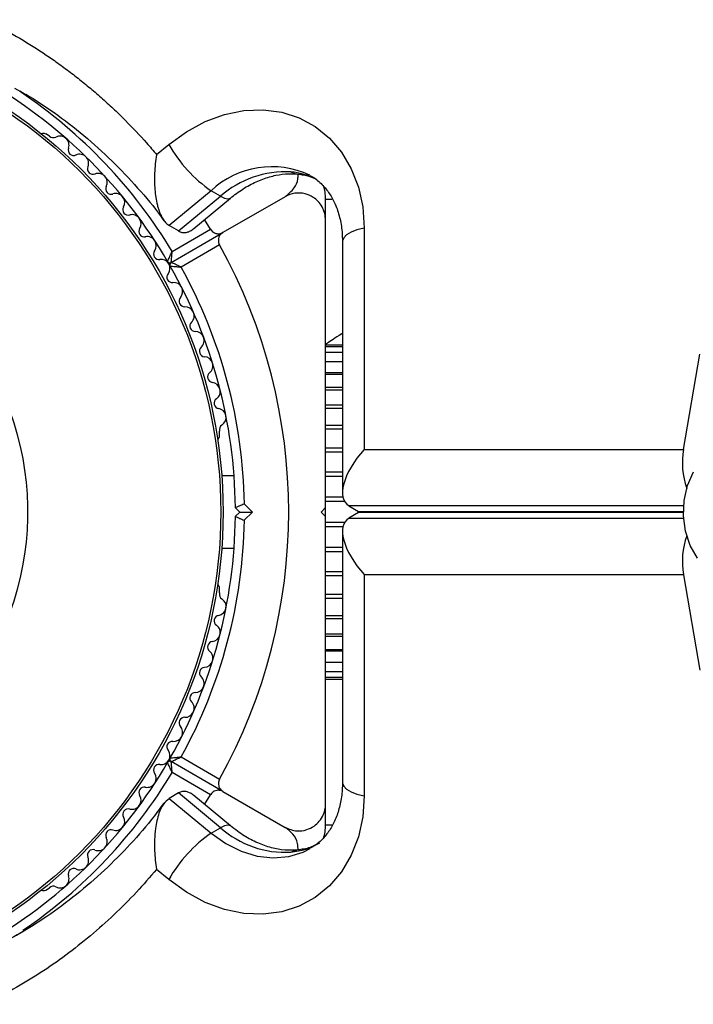
# Model space of a CAD drawing. Units: millimetres. Extents: x 0 to 8800, y 0 to 8900.
# Drawn here: x 2680 to 2754, y 5988 to 6097 of the extents above; entities that cross this region are included whole.
import ezdxf

# ---------------------------------------------------------------- set-up
doc = ezdxf.new("R2010")
doc.units = ezdxf.units.MM

msp = doc.modelspace()

# ---------------------------------------------------------------- linework, layer by layer
at = {"color": 7, "linetype": 'Continuous', "lineweight": 25, "ltscale": 50}
for p, q in [((2680.34, 6088.3), (2679.09, 6089.01)), ((2679.65, 6088.75), (2680.15, 6088.45)), ((2682.94, 6083.74), (2682.52, 6083.98)), ((2694.82, 6081.69), (2696.16, 6082.81)), ((2700.86, 6077.67), (2696.22, 6073.83)), ((2701.9, 6077.07), (2700.86, 6077.67)), ((2697.26, 6073.23), (2701.9, 6077.07)), ((2698.95, 6073.5), (2703, 6076.86)), ((2709.05, 6077.03), (2702.16, 6073.06)), ((2713.55, 6074.61), (2713.55, 6076.74)), ((2697.26, 6073.23), (2696.22, 6073.83)), ((2700.79, 6073.42), (2700.14, 6074.49)), ((2696.44, 6069.75), (2702.16, 6073.06)), ((2696.54, 6070.96), (2700.79, 6073.42)), ((2717.82, 6073.56), (2717.82, 6049.04)), ((2701.79, 6071.69), (2697.54, 6069.23)), ((2715.42, 6072.06), (2715.42, 6044.24)), ((2713.72, 6060.6), (2713.55, 6060.68)), ((2715.42, 6060.6), (2713.55, 6060.6)), ((2715.42, 6060.39), (2713.55, 6060.39)), ((2715.42, 6059.77), (2713.55, 6059.77)), ((2715.42, 6058.74), (2713.55, 6058.74)), ((2753.24, 6049.04), (2755.05, 6059.6)), ((2715.42, 6057.34), (2713.55, 6057.34)), ((2715.42, 6055.59), (2713.55, 6055.59)), ((2715.42, 6053.55), (2713.55, 6053.55)), ((2701.8, 6050.59), (2701.8, 6051.07)), ((2717.82, 6049.04), (2753.24, 6049.04)), ((2703.4, 6046.1), (2702.03, 6046.1)), ((2704.04, 6042.1), (2703.54, 6042.6)), ((2704.54, 6043.02), (2705.46, 6042.1)), ((2713.05, 6042.1), (2713.55, 6042.6)), ((2713.55, 6041.69), (2713.55, 6042.51)), ((2716.14, 6042.77), (2717.18, 6042.17)), ((2703.54, 6041.6), (2704.04, 6042.1)), ((2704.04, 6042.1), (2705.46, 6042.1)), ((2705.46, 6042.1), (2704.54, 6041.18)), ((2713.55, 6041.6), (2713.05, 6042.1)), ((2717.18, 6042.03), (2716.14, 6041.43)), ((2715.42, 6039.96), (2715.42, 6012.15)), ((2702.03, 6038.1), (2703.4, 6038.1)), ((2717.82, 6035.16), (2717.82, 6010.65)), ((2753.24, 6035.16), (2717.82, 6035.16)), ((2753.24, 6035.16), (2755.05, 6024.6)), ((2701.8, 6033.14), (2701.8, 6033.61)), ((2713.55, 6030.65), (2715.42, 6030.65)), ((2713.55, 6028.61), (2715.42, 6028.61)), ((2713.55, 6026.87), (2715.42, 6026.87)), ((2713.55, 6025.47), (2715.42, 6025.47)), ((2713.55, 6024.44), (2715.42, 6024.44)), ((2713.55, 6023.81), (2715.42, 6023.81)), ((2713.55, 6023.6), (2715.42, 6023.6)), ((2697.54, 6014.97), (2701.79, 6012.52)), ((2702.16, 6011.15), (2696.44, 6014.45)), ((2700.79, 6010.78), (2696.54, 6013.24)), ((2697.26, 6010.98), (2696.22, 6010.38)), ((2701.9, 6007.13), (2697.26, 6010.98)), ((2703, 6007.34), (2698.95, 6010.71)), ((2700.14, 6009.72), (2700.79, 6010.78)), ((2702.16, 6011.15), (2709.05, 6007.17)), ((2696.22, 6010.38), (2700.86, 6006.53)), ((2713.55, 6007.46), (2713.55, 6009.6)), ((2700.86, 6006.53), (2701.9, 6007.13)), ((2696.16, 6001.4), (2694.82, 6002.52)), ((2682.52, 6000.23), (2682.94, 6000.47))]:
    msp.add_line(p, q, dxfattribs=at)
at = {"color": 1, "linetype": 'Continuous', "lineweight": 25, "ltscale": 50}
for p, q in [((2713.55, 6076.74), (2714.24, 6076.74)), ((2715.42, 6058.75), (2713.55, 6058.75)), ((2715.42, 6057.51), (2713.55, 6057.51)), ((2715.42, 6055.89), (2713.55, 6055.89)), ((2715.42, 6053.93), (2713.55, 6053.93)), ((2715.42, 6051.67), (2713.55, 6051.67)), ((2715.42, 6051.26), (2713.55, 6051.26)), ((2715.42, 6049.19), (2713.55, 6049.19)), ((2715.42, 6048.73), (2713.55, 6048.73)), ((2715.42, 6046.52), (2713.55, 6046.52)), ((2715.42, 6046.05), (2713.55, 6046.05)), ((2715.46, 6043.75), (2713.55, 6043.75)), ((2715.65, 6043.26), (2713.55, 6043.26)), ((2753.23, 6042.77), (2716.14, 6042.77)), ((2716.14, 6041.43), (2753.23, 6041.43)), ((2717.18, 6042.17), (2753.21, 6042.17)), ((2753.21, 6042.03), (2717.18, 6042.03)), ((2715.65, 6040.94), (2713.55, 6040.94)), ((2715.46, 6040.45), (2713.55, 6040.45)), ((2715.42, 6038.16), (2713.55, 6038.16)), ((2715.42, 6037.68), (2713.55, 6037.68)), ((2715.42, 6035.47), (2713.55, 6035.47)), ((2715.42, 6035.02), (2713.55, 6035.02)), ((2715.42, 6032.95), (2713.55, 6032.95)), ((2715.42, 6032.53), (2713.55, 6032.53)), ((2715.42, 6030.28), (2713.55, 6030.28)), ((2715.42, 6028.32), (2713.55, 6028.32)), ((2715.42, 6026.7), (2713.55, 6026.7)), ((2715.42, 6025.45), (2713.55, 6025.45)), ((2713.55, 6007.46), (2714.24, 6007.46))]:
    msp.add_line(p, q, dxfattribs=at)
at = {"color": 7, "linetype": 'Continuous', "lineweight": 25, "ltscale": 50, "flags": 128}
for points in [[(2696.16, 6082.81), (2698.12, 6084.23), (2700.19, 6085.35), (2702.33, 6086.14), (2704.49, 6086.58), (2706.62, 6086.66), (2708.68, 6086.39), (2710.62, 6085.77), (2712.4, 6084.8), (2713.98, 6083.52), (2715.32, 6081.95), (2716.39, 6080.13), (2717.18, 6078.09), (2717.66, 6075.89), (2717.82, 6073.56)], [(2754.78, 6036.99), (2753.98, 6038.4), (2753.45, 6039.99), (2753.22, 6041.67), (2753.3, 6043.38), (2753.68, 6045.03), (2754.35, 6046.54)], [(2717.82, 6010.65), (2717.66, 6008.32), (2717.18, 6006.11), (2716.39, 6004.08), (2715.32, 6002.25), (2713.98, 6000.68), (2712.4, 5999.4), (2710.62, 5998.44), (2708.68, 5997.81), (2706.62, 5997.54), (2704.49, 5997.63), (2702.33, 5998.07), (2700.19, 5998.86), (2698.12, 5999.98), (2696.16, 6001.4)]]:
    msp.add_lwpolyline(points, dxfattribs=at)
at = {"color": 1, "linetype": 'Continuous', "lineweight": 25, "ltscale": 50, "flags": 128}
for points in [[(2709.68, 6079.77), (2710.21, 6079.57), (2710.35, 6079.55)], [(2701.9, 6077.07), (2702.36, 6076.85), (2702.73, 6076.78), (2702.99, 6076.85), (2702.99, 6076.86)], [(2717.82, 6073.56), (2717.03, 6073.35), (2716.38, 6073.1), (2715.88, 6072.8), (2715.56, 6072.47), (2715.42, 6072.13), (2715.42, 6072.06)], [(2715.42, 6012.15), (2715.42, 6012.07), (2715.56, 6011.73), (2715.88, 6011.41), (2716.38, 6011.11), (2717.03, 6010.85), (2717.82, 6010.65)], [(2702.99, 6007.35), (2702.99, 6007.35), (2702.73, 6007.43), (2702.36, 6007.35), (2701.9, 6007.13)], [(2700.86, 6006.53), (2702.48, 6005.38), (2704.2, 6004.52), (2705.97, 6003.99), (2707.74, 6003.8), (2709.46, 6003.95), (2711.06, 6004.44), (2711.84, 6004.83)], [(2709.68, 6004.43), (2710.21, 6004.64), (2710.35, 6004.66)]]:
    msp.add_lwpolyline(points, dxfattribs=at)
at = {"color": 7, "linetype": 'Continuous', "lineweight": 25, "ltscale": 2500}
for radius in [53.64, 53.38]:
    msp.add_circle((2648.55, 6042.1), radius, dxfattribs=at)
for centre, radius, start, end in [((2648.55, 6042.1), 55, 30.3108, 59.4791), ((2682.27, 6083.54), 0.5, 60, 117.1393), ((2683.37, 6084.17), 0.606, 224.9243, 297.4969), ((2684.11, 6082.74), 1, 340.1351, 117.4969), ((2709.9, 6090.66), 15.82, 209.7566, 235.1501), ((2685.62, 6082.2), 0.606, 160.1351, 294.3537), ((2686.28, 6080.73), 1, 336.9959, 114.3537), ((2687.76, 6080.11), 0.606, 156.9959, 291.2147), ((2688.34, 6078.61), 1, 333.857, 111.2147), ((2709.07, 6068.96), 10.83, 86.7341, 131.4611), ((2708.55, 6076.74), 5, 0, 18.0725), ((2689.78, 6077.9), 0.606, 153.857, 288.0755), ((2690.28, 6076.38), 1, 330.7179, 108.0755), ((2691.68, 6075.59), 0.606, 150.7179, 284.9365), ((2692.09, 6074.04), 1, 327.5788, 104.9365), ((2648.55, 6042.1), 32.01, 162.8705, 112.5151), ((2693.45, 6073.18), 0.606, 147.5788, 281.7974), ((2693.77, 6071.61), 1, 324.4397, 101.7974), ((2648.55, 6042.1), 60.91, 330.9407, 29.0593), ((2695.08, 6070.67), 0.606, 144.4397, 278.6583), ((2695.32, 6069.09), 1, 31.107, 98.6583), ((2696.29, 6070.01), 0.3, 210.3108, 300), ((2695.3, 6069.12), 1, 321.3417, 28.893), ((2696.59, 6069.49), 0.3, 120, 209.6892), ((2696.56, 6068.12), 0.606, 141.3417, 275.5603), ((2648.55, 6042.1), 55, 0.5209, 29.6892), ((2648.55, 6042.1), 56, 0.9408, 28.9768), ((2696.71, 6066.52), 1, 318.2026, 95.5603), ((2697.91, 6065.45), 0.606, 138.2026, 272.4212), ((2697.98, 6063.84), 1, 315.0635, 92.4212), ((2699.11, 6062.71), 0.606, 135.0635, 269.2821), ((2699.09, 6061.11), 1, 311.9245, 89.2821), ((2700.17, 6059.91), 0.606, 131.9245, 266.143), ((2700.06, 6058.31), 1, 308.7854, 86.143), ((2701.06, 6057.06), 0.606, 128.7854, 263.004), ((2700.87, 6055.46), 1, 305.6463, 83.004), ((2701.8, 6054.16), 0.606, 125.6463, 259.8649), ((2701.52, 6052.58), 1, 302.5073, 79.8649), ((2702.38, 6051.22), 0.606, 122.5073, 195.0401), ((2701.3, 6050.59), 0.5, 302.8607, 0), ((2761.6, 6047.54), 8.5, 169.846, 199.3539), ((2648.55, 6042.1), 55, 330.3108, 359.4791), ((2648.55, 6042.1), 56, 331.0232, 359.0592), ((2761.6, 6036.66), 8.5, 160.6461, 190.154), ((2701.3, 6033.61), 0.5, 0, 57.1393), ((2701.52, 6031.63), 1, 280.1351, 57.4969), ((2702.38, 6032.98), 0.606, 164.9243, 237.4969), ((2701.8, 6030.05), 0.606, 100.1351, 234.3537), ((2700.87, 6028.74), 1, 276.9959, 54.3537), ((2701.06, 6027.15), 0.606, 96.9959, 231.2147), ((2700.06, 6025.9), 1, 273.857, 51.2147), ((2700.17, 6024.29), 0.606, 93.857, 228.0755), ((2699.09, 6023.1), 1, 270.7179, 48.0755), ((2699.11, 6021.49), 0.606, 90.7179, 224.9365), ((2697.98, 6020.36), 1, 267.5788, 44.9365), ((2697.91, 6018.76), 0.606, 87.5788, 221.7974), ((2696.71, 6017.69), 1, 264.4398, 41.7974), ((2696.56, 6016.09), 0.606, 84.4398, 218.6583), ((2695.3, 6015.08), 1, 331.107, 38.6583), ((2648.55, 6042.1), 55, 300.5209, 329.6892), ((2695.08, 6013.53), 0.606, 81.3417, 215.5603), ((2695.32, 6015.12), 1, 261.3417, 328.893), ((2696.29, 6014.19), 0.3, 60, 149.6892), ((2696.59, 6014.71), 0.3, 150.3108, 240), ((2693.77, 6012.6), 1, 258.2026, 35.5603), ((2692.09, 6010.17), 1, 255.0635, 32.4212), ((2693.45, 6011.03), 0.606, 78.2026, 212.4212), ((2691.68, 6008.61), 0.606, 75.0635, 209.2821), ((2690.28, 6007.83), 1, 251.9245, 29.2821), ((2708.55, 6007.46), 5, 342.3079, 360), ((2689.78, 6006.3), 0.606, 71.9245, 206.143), ((2709.9, 5993.55), 15.82, 124.8499, 150.2434), ((2709.07, 6015.24), 10.83, 228.5389, 273.2659), ((2688.34, 6005.59), 1, 248.7854, 26.143), ((2687.76, 6004.1), 0.606, 68.7854, 203.004), ((2686.28, 6003.47), 1, 245.6463, 23.004), ((2685.62, 6002.01), 0.606, 65.6463, 199.8649), ((2684.11, 6001.46), 1, 242.5073, 19.8649), ((2682.27, 6000.66), 0.5, 242.8607, 300), ((2683.37, 6000.04), 0.606, 62.5073, 135.0401)]:
    msp.add_arc(centre, radius, start, end, dxfattribs=at)
at = {"color": 1, "linetype": 'Continuous', "lineweight": 25, "ltscale": 2500}
for centre, radius, start, end in [((2648.55, 6042.1), 56, 31.0232, 56.1902), ((2707.6, 6070.49), 9.86, 64.7501, 133.1622), ((2708.98, 6071.85), 7.95, 63.6441, 84.9561), ((2648.55, 6042.1), 56, 304.1663, 328.9768), ((2708.99, 6012.32), 7.91, 275.0044, 299.8415)]:
    msp.add_arc(centre, radius, start, end, dxfattribs=at)
at = {"color": 7, "linetype": 'Continuous', "lineweight": 25, "ltscale": 2500}
for centre, major_axis, start_param, end_param in [((2720.42, 6047.54), (4.55, 4.55), 1.691626, 3.262422), ((2720.42, 6036.66), (4.55, -4.55), 3.020763, 4.591559), ((2721.45, 6046.94), (4.55, 4.55), 3.262422, 3.312282), ((2721.45, 6037.26), (4.55, -4.55), 2.970903, 3.020763)]:
    msp.add_ellipse(centre, major_axis=major_axis, ratio=0.45315, start_param=start_param, end_param=end_param, dxfattribs=at)
at = {"color": 7, "linetype": 'Continuous', "lineweight": 25, "ltscale": 50}
for points, knots in [([(2675.87, 6096.63), (2676.39, 6096.37), (2677.93, 6095.59), (2680.42, 6094.15), (2682.84, 6092.57), (2684.73, 6091.21), (2686.12, 6090.15), (2687.49, 6089.03), (2688.84, 6087.86), (2690.14, 6086.67), (2691.79, 6085.06), (2693.34, 6083.42), (2694.45, 6082.12), (2694.82, 6081.69)], [0, 0, 0, 0, 0.071449, 0.214455, 0.35812, 0.430216, 0.502434, 0.574693, 0.64888, 0.723113, 0.79228, 0.930718, 1, 1, 1, 1]), ([(2680.33, 6088.39), (2681.38, 6087.72), (2683.59, 6086.32), (2686.78, 6083.83), (2689.88, 6081.05), (2692.72, 6078.03), (2694.63, 6075.8), (2695.52, 6074.51), (2695.62, 6074.36)], [0, 0, 0, 0, 0.180517, 0.381557, 0.583384, 0.780702, 0.975363, 1, 1, 1, 1]), ([(2694.82, 6081.69), (2694.82, 6081.68), (2694.76, 6081.35), (2694.66, 6080.67), (2694.59, 6079.78), (2694.58, 6079.02), (2694.59, 6078.4), (2694.62, 6077.79), (2694.7, 6077.08), (2694.81, 6076.44), (2694.95, 6075.87), (2695.1, 6075.41), (2695.3, 6074.92), (2695.56, 6074.46), (2695.87, 6074.07), (2696.11, 6073.91), (2696.22, 6073.83)], [0, 0, 0, 0, 0.001546, 0.114084, 0.22828, 0.294444, 0.36099, 0.428853, 0.497234, 0.597985, 0.649518, 0.70145, 0.775033, 0.850327, 0.923951, 1, 1, 1, 1]), ([(2703, 6076.86), (2703.22, 6077.04), (2703.91, 6077.59), (2705.12, 6078.35), (2706.6, 6079.03), (2708.06, 6079.44), (2709.33, 6079.6), (2710.06, 6079.56), (2710.37, 6079.55)], [0, 0, 0, 0, 0.09236, 0.282972, 0.473666, 0.665406, 0.859758, 1, 1, 1, 1]), ([(2709.05, 6077.03), (2709.41, 6077.32), (2710.04, 6077.81), (2710.49, 6078.73), (2710.5, 6079.29), (2710.51, 6079.45)], [0, 0, 0, 0, 0.505701, 0.865857, 1, 1, 1, 1]), ([(2710.37, 6079.55), (2710.56, 6079.52), (2711.21, 6079.44), (2711.87, 6079.29), (2712.29, 6079.06), (2712.34, 6079.03)], [0, 0, 0, 0, 0.270696, 0.912573, 1, 1, 1, 1]), ([(2711.81, 6079.37), (2711.91, 6079.32), (2712.42, 6079.08), (2713.15, 6078.43), (2713.99, 6077.42), (2714.65, 6076.2), (2715.13, 6074.78), (2715.38, 6073.36), (2715.41, 6072.42), (2715.42, 6072.06)], [0, 0, 0, 0, 0.046053, 0.237216, 0.404475, 0.563988, 0.733529, 0.897645, 1, 1, 1, 1]), ([(2713.55, 6074.43), (2713.53, 6074.68), (2713.49, 6075.18), (2713.19, 6075.92), (2712.73, 6076.53), (2712.09, 6077.05), (2711.19, 6077.43), (2710.08, 6077.49), (2709.4, 6077.19), (2709.05, 6077.03)], [0, 0, 0, 0, 0.1081993, 0.21693, 0.3180443, 0.4207399, 0.572365, 0.7800439, 1, 1, 1, 1]), ([(2713.55, 6042.6), (2713.55, 6044.5), (2713.55, 6048.3), (2713.55, 6054.01), (2713.55, 6059.69), (2713.55, 6066.58), (2713.55, 6071.41), (2713.55, 6074.43)], [0, 0, 0, 0, 0.172505, 0.346284, 0.5236, 0.701913, 1, 1, 1, 1]), ([(2697.26, 6073.23), (2697.32, 6073.19), (2697.5, 6073.1), (2697.76, 6073.05), (2698.01, 6073.05), (2698.26, 6073.1), (2698.51, 6073.2), (2698.76, 6073.35), (2698.88, 6073.46), (2698.94, 6073.52)], [0, 0, 0, 0, 0.109042, 0.329669, 0.441452, 0.55023, 0.769726, 0.880496, 1, 1, 1, 1]), ([(2700.79, 6073.42), (2700.83, 6073.36), (2700.93, 6073.22), (2701.14, 6073.06), (2701.43, 6072.93), (2701.81, 6072.9), (2702.04, 6073), (2702.16, 6073.06)], [0, 0, 0, 0, 0.122656, 0.251552, 0.440222, 0.700417, 1, 1, 1, 1]), ([(2702.16, 6073.06), (2702.09, 6073.01), (2701.9, 6072.88), (2701.72, 6072.6), (2701.65, 6072.26), (2701.67, 6071.98), (2701.74, 6071.79), (2701.78, 6071.7), (2701.79, 6071.69)], [0, 0, 0, 0, 0.2074964, 0.4900206, 0.6901746, 0.8451446, 0.9766016, 1, 1, 1, 1]), ([(2696.03, 6069.86), (2696.03, 6069.87), (2696.04, 6069.88), (2696.1, 6070.01), (2696.2, 6070.24), (2696.34, 6070.54), (2696.45, 6070.78), (2696.5, 6070.9), (2696.52, 6070.94), (2696.53, 6070.96), (2696.53, 6070.96), (2696.54, 6070.96)], [0, 0, 0, 0, 0.152931, 0.300824, 0.500336, 0.764174, 0.915267, 0.967829, 0.9877, 0.996345, 1, 1, 1, 1]), ([(2696.44, 6069.75), (2696.44, 6069.76), (2696.44, 6069.78), (2696.45, 6069.91), (2696.47, 6070.17), (2696.5, 6070.49), (2696.52, 6070.76), (2696.53, 6070.89), (2696.53, 6070.94), (2696.53, 6070.95), (2696.54, 6070.96), (2696.54, 6070.96)], [0, 0, 0, 0, 0.1528707, 0.3007462, 0.5003017, 0.7642097, 0.9147701, 0.9675753, 0.9875935, 0.996347, 1, 1, 1, 1]), ([(2697.54, 6069.23), (2697.53, 6069.23), (2697.53, 6069.24), (2697.51, 6069.24), (2697.47, 6069.26), (2697.35, 6069.32), (2697.11, 6069.43), (2696.81, 6069.58), (2696.58, 6069.68), (2696.46, 6069.74), (2696.44, 6069.75), (2696.44, 6069.75)], [0, 0, 0, 0, 0.003653, 0.0124065, 0.0324247, 0.0852299, 0.2357903, 0.4996983, 0.6992538, 0.8471293, 1, 1, 1, 1]), ([(2696.33, 6069.34), (2696.33, 6069.34), (2696.35, 6069.34), (2696.49, 6069.33), (2696.74, 6069.31), (2697.07, 6069.28), (2697.33, 6069.25), (2697.46, 6069.24), (2697.51, 6069.23), (2697.53, 6069.23), (2697.53, 6069.23), (2697.54, 6069.23)], [0, 0, 0, 0, 0.152931, 0.300824, 0.500336, 0.764174, 0.915267, 0.967829, 0.9877, 0.996345, 1, 1, 1, 1]), ([(2715.42, 6061.88), (2715.39, 6061.86), (2714.97, 6061.59), (2714.36, 6061.2), (2713.67, 6060.76), (2713.59, 6060.71), (2713.55, 6060.68)], [0, 0, 0, 0, 0.022096, 0.360545, 0.679891, 1, 1, 1, 1]), ([(2703.54, 6042.6), (2703.55, 6042.61), (2703.57, 6042.61), (2703.73, 6042.68), (2703.95, 6042.77), (2704.23, 6042.89), (2704.44, 6042.98), (2704.54, 6043.02), (2704.54, 6043.02)], [0, 0, 0, 0, 0.195087, 0.3899512, 0.5909361, 0.8061487, 0.9953388, 1, 1, 1, 1]), ([(2703.54, 6041.6), (2703.55, 6041.6), (2703.57, 6041.59), (2703.73, 6041.53), (2703.95, 6041.43), (2704.23, 6041.31), (2704.44, 6041.22), (2704.54, 6041.18), (2704.54, 6041.18)], [0, 0, 0, 0, 0.195086, 0.389949, 0.590933, 0.806145, 0.995339, 1, 1, 1, 1]), ([(2713.55, 6009.77), (2713.55, 6011.78), (2713.55, 6015.81), (2713.55, 6023.08), (2713.55, 6030.04), (2713.55, 6036.6), (2713.55, 6039.94), (2713.55, 6041.6)], [0, 0, 0, 0, 0.199035, 0.398898, 0.696528, 0.848269, 1, 1, 1, 1]), ([(2696.33, 6014.86), (2696.33, 6014.86), (2696.35, 6014.86), (2696.49, 6014.88), (2696.74, 6014.9), (2697.07, 6014.93), (2697.33, 6014.95), (2697.46, 6014.97), (2697.51, 6014.97), (2697.53, 6014.97), (2697.53, 6014.97), (2697.54, 6014.97)], [0, 0, 0, 0, 0.152931, 0.300824, 0.500336, 0.764174, 0.915267, 0.967829, 0.9877, 0.996345, 1, 1, 1, 1]), ([(2696.44, 6014.45), (2696.44, 6014.46), (2696.46, 6014.46), (2696.58, 6014.52), (2696.81, 6014.63), (2697.11, 6014.77), (2697.35, 6014.88), (2697.47, 6014.94), (2697.51, 6014.96), (2697.53, 6014.97), (2697.53, 6014.97), (2697.54, 6014.97)], [0, 0, 0, 0, 0.152871, 0.300746, 0.500302, 0.76421, 0.91477, 0.967575, 0.987593, 0.996347, 1, 1, 1, 1]), ([(2696.54, 6013.24), (2696.53, 6013.24), (2696.53, 6013.25), (2696.52, 6013.27), (2696.5, 6013.31), (2696.45, 6013.43), (2696.34, 6013.67), (2696.2, 6013.97), (2696.1, 6014.2), (2696.04, 6014.32), (2696.03, 6014.34), (2696.03, 6014.34)], [0, 0, 0, 0, 0.003655, 0.0123, 0.032171, 0.084733, 0.235826, 0.499664, 0.699176, 0.847069, 1, 1, 1, 1]), ([(2696.54, 6013.24), (2696.54, 6013.24), (2696.53, 6013.25), (2696.53, 6013.27), (2696.53, 6013.32), (2696.52, 6013.44), (2696.5, 6013.71), (2696.47, 6014.04), (2696.45, 6014.29), (2696.44, 6014.43), (2696.44, 6014.44), (2696.44, 6014.45)], [0, 0, 0, 0, 0.003653, 0.012407, 0.032425, 0.08523, 0.23579, 0.499698, 0.699254, 0.847129, 1, 1, 1, 1]), ([(2701.79, 6012.52), (2701.76, 6012.45), (2701.69, 6012.3), (2701.65, 6012.03), (2701.69, 6011.72), (2701.85, 6011.38), (2702.05, 6011.23), (2702.16, 6011.15)], [0, 0, 0, 0, 0.122656, 0.251552, 0.440222, 0.700417, 1, 1, 1, 1]), ([(2715.42, 6012.15), (2715.41, 6011.88), (2715.39, 6011.05), (2715.2, 6009.74), (2714.78, 6008.32), (2714.17, 6007.07), (2713.39, 6006.03), (2712.61, 6005.28), (2712.04, 6004.97), (2711.84, 6004.86)], [0, 0, 0, 0, 0.076195, 0.235071, 0.39479, 0.55721, 0.724656, 0.900181, 1, 1, 1, 1]), ([(2698.94, 6010.71), (2698.88, 6010.76), (2698.76, 6010.86), (2698.51, 6011), (2698.26, 6011.1), (2698.01, 6011.15), (2697.76, 6011.16), (2697.51, 6011.11), (2697.32, 6011.01), (2697.26, 6010.98)], [0, 0, 0, 0, 0.118412, 0.227371, 0.447005, 0.558, 0.667212, 0.888031, 1, 1, 1, 1]), ([(2702.16, 6011.15), (2702.08, 6011.19), (2701.88, 6011.28), (2701.54, 6011.29), (2701.22, 6011.19), (2700.98, 6011.03), (2700.85, 6010.88), (2700.8, 6010.8), (2700.79, 6010.78)], [0, 0, 0, 0, 0.207496, 0.490021, 0.690175, 0.845145, 0.976602, 1, 1, 1, 1]), ([(2695.61, 6009.85), (2695.15, 6009.23), (2693.89, 6007.5), (2691.57, 6004.9), (2688.68, 6002.03), (2685.56, 5999.39), (2682.43, 5997.08), (2680.27, 5995.78), (2679.27, 5995.18)], [0, 0, 0, 0, 0.101986, 0.283765, 0.467686, 0.653478, 0.840432, 1, 1, 1, 1]), ([(2696.22, 6010.38), (2696, 6010.19), (2695.54, 6009.82), (2694.99, 6008.63), (2694.61, 6006.87), (2694.54, 6004.7), (2694.7, 6003.19), (2694.82, 6002.52), (2694.82, 6002.52)], [0, 0, 0, 0, 0.149565, 0.298505, 0.502629, 0.771362, 0.998449, 1, 1, 1, 1]), ([(2709.05, 6007.17), (2709.48, 6006.99), (2710.21, 6006.68), (2711.37, 6006.83), (2712.23, 6007.24), (2712.87, 6007.82), (2713.31, 6008.51), (2713.52, 6009.19), (2713.54, 6009.6), (2713.55, 6009.77)], [0, 0, 0, 0, 0.266029, 0.455493, 0.596627, 0.709373, 0.822699, 0.923438, 1, 1, 1, 1]), ([(2710.37, 6004.66), (2710.17, 6004.65), (2709.52, 6004.6), (2708.33, 6004.71), (2706.8, 6005.1), (2705.27, 6005.77), (2703.99, 6006.55), (2703.26, 6007.14), (2703, 6007.34)], [0, 0, 0, 0, 0.090291, 0.299742, 0.502247, 0.699165, 0.893231, 1, 1, 1, 1]), ([(2710.52, 6004.65), (2710.5, 6004.89), (2710.46, 6005.59), (2709.95, 6006.5), (2709.35, 6006.94), (2709.05, 6007.17)], [0, 0, 0, 0, 0.214427, 0.595937, 1, 1, 1, 1]), ([(2712.46, 6005.23), (2712.41, 6005.2), (2711.96, 6004.94), (2711.26, 6004.77), (2710.57, 6004.68), (2710.37, 6004.66)], [0, 0, 0, 0, 0.0836314, 0.7390197, 1, 1, 1, 1]), ([(2694.82, 6002.52), (2694.08, 6001.67), (2691.79, 5999.03), (2687.56, 5995.09), (2681.99, 5990.88), (2677.92, 5988.68), (2675.87, 5987.57)], [0, 0, 0, 0, 0.136983, 0.425323, 0.711384, 1, 1, 1, 1])]:
    msp.add_open_spline(points, degree=3, knots=knots, dxfattribs=at)
at = {"color": 1, "linetype": 'Continuous', "lineweight": 25, "ltscale": 50}
msp.add_open_spline([(2680.17, 5995.73), (2679.64, 5995.42), (2678.61, 5994.81), (2677.54, 5994.27), (2677.01, 5994.01)], degree=3, knots=[0, 0, 0, 0, 0.508808, 1, 1, 1, 1], dxfattribs=at)

doc.saveas('drawing.dxf')
